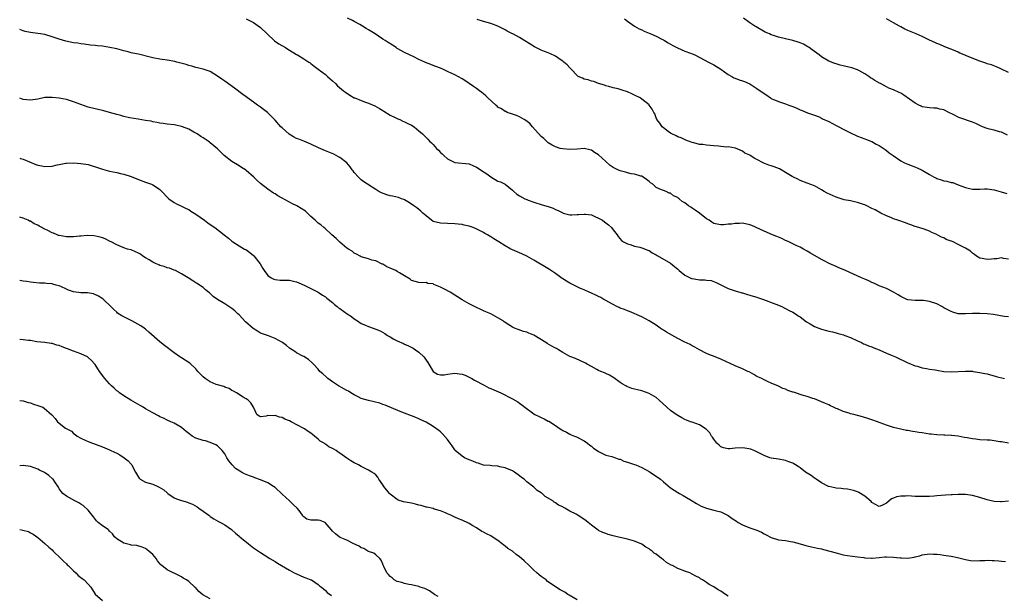
# Model space of a CAD drawing. Units: inches. Extents: x 2619000 to 2621830, y 1530000 to 1533000.
# Drawn here: x 2619000 to 2619274, y 1532521 to 1532681 of the extents above; entities that cross this region are included whole.
import ezdxf

# ---------------------------------------------------------------- set-up
doc = ezdxf.new("R2010")
doc.units = ezdxf.units.IN
doc.header["$MEASUREMENT"] = 0
doc.layers.add('LD26191530_10ft', color=254, linetype='Continuous')

msp = doc.modelspace()

# ---------------------------------------------------------------- linework, layer by layer
at = {"layer": 'LD26191530_10ft'}
for points, elevation in [([(2619063, 1532681), (2619065, 1532680.02), (2619067, 1532678.61), (2619068.86, 1532676.81), (2619070.86, 1532674.86), (2619072.04, 1532674.04), (2619073.91, 1532673), (2619074.56, 1532672.56), (2619075, 1532672.32), (2619077, 1532671.12), (2619077.23, 1532671), (2619079, 1532669.87), (2619080.45, 1532669), (2619080.75, 1532668.75), (2619081, 1532668.57), (2619081.86, 1532667.86), (2619083, 1532667.04), (2619085, 1532665.5), (2619085.58, 1532665), (2619086.31, 1532664.31), (2619087, 1532663.77), (2619087.81, 1532663), (2619088.39, 1532662.39), (2619090.09, 1532661), (2619090.58, 1532660.58), (2619091.8, 1532659.8), (2619093, 1532659.09), (2619093.19, 1532659), (2619095, 1532658.26), (2619096.18, 1532657.82), (2619097, 1532657.53), (2619098.78, 1532656.78), (2619100.07, 1532656.08), (2619101, 1532655.53), (2619101.3, 1532655.3), (2619103, 1532654.23), (2619104.44, 1532653.56), (2619105.17, 1532653.17), (2619105.67, 1532653), (2619106.57, 1532652.57), (2619107, 1532652.41), (2619107.93, 1532651.93), (2619109, 1532651.42), (2619109.69, 1532651), (2619111, 1532649.91), (2619112, 1532649), (2619113, 1532648.03), (2619113.54, 1532647.54), (2619114, 1532647), (2619114.53, 1532646.53), (2619115, 1532646.05), (2619115.9, 1532645), (2619116.46, 1532644.46), (2619117, 1532643.85), (2619117.47, 1532643.47), (2619117.91, 1532643), (2619119, 1532642.11), (2619121, 1532641.08), (2619125, 1532640.69), (2619126.16, 1532640.16), (2619127, 1532639.81), (2619127.49, 1532639.49), (2619128.15, 1532639), (2619129.87, 1532637.87), (2619131, 1532637.05), (2619133, 1532635.89), (2619133.67, 1532635.67), (2619135, 1532635), (2619137, 1532633.42), (2619137.39, 1532633), (2619138.29, 1532632.29), (2619139, 1532631.8), (2619140.49, 1532631), (2619141, 1532630.77), (2619141.37, 1532630.63), (2619143, 1532630.05), (2619145.32, 1532629.32), (2619147, 1532628.82), (2619148.33, 1532628.33), (2619149, 1532628.02), (2619149.74, 1532627.74), (2619151, 1532627.04), (2619151.13, 1532627), (2619153, 1532626.53), (2619153.5, 1532626.5), (2619155, 1532626.57), (2619155.43, 1532626.57), (2619157, 1532626.72), (2619157.34, 1532626.66), (2619159, 1532626.47), (2619159.95, 1532626.05), (2619161, 1532625.62), (2619162.06, 1532625), (2619162.61, 1532624.61), (2619163.71, 1532623.71), (2619164.54, 1532623), (2619165, 1532622.37), (2619166.14, 1532621), (2619166.45, 1532620.45), (2619167.37, 1532619.37), (2619167.94, 1532619), (2619169, 1532618.45), (2619169.73, 1532618.26), (2619171, 1532617.84), (2619172.45, 1532617.55), (2619173, 1532617.37), (2619174.66, 1532616.66), (2619175, 1532616.58), (2619175.92, 1532615.92), (2619177, 1532615.44), (2619177.25, 1532615.25), (2619181, 1532613.06), (2619182.11, 1532612.11), (2619183, 1532611.38), (2619183.42, 1532611), (2619185, 1532609.72), (2619186.85, 1532608.85), (2619187, 1532608.79), (2619188.58, 1532608.58), (2619189, 1532608.47), (2619190.48, 1532608.48), (2619191, 1532608.37), (2619192.24, 1532608.24), (2619193.7, 1532607.7), (2619195.01, 1532607.01), (2619197, 1532606.05), (2619198.41, 1532605.59), (2619199.25, 1532605.25), (2619200.25, 1532605), (2619200.83, 1532604.83), (2619201, 1532604.79), (2619202.37, 1532604.37), (2619203, 1532604.21), (2619203.94, 1532603.94), (2619205, 1532603.6), (2619205.48, 1532603.48), (2619206.88, 1532603), (2619210.3, 1532601.7), (2619211.9, 1532601), (2619212.63, 1532600.63), (2619213, 1532600.52), (2619213.95, 1532599.95), (2619215, 1532599.49), (2619215.73, 1532599), (2619216.45, 1532598.45), (2619217, 1532598.13), (2619218.75, 1532596.75), (2619219.81, 1532596.19), (2619221, 1532595.51), (2619222.27, 1532595), (2619223, 1532594.74), (2619224.38, 1532594.38), (2619225, 1532594.17), (2619225.99, 1532593.99), (2619227, 1532593.67), (2619227.57, 1532593.57), (2619229.12, 1532593.12), (2619229.48, 1532593), (2619231, 1532592.4), (2619233, 1532591.47), (2619234.1, 1532591), (2619234.69, 1532590.69), (2619235, 1532590.6), (2619236.06, 1532590.06), (2619237, 1532589.8), (2619237.54, 1532589.54), (2619239.03, 1532589), (2619241, 1532588.1), (2619242.59, 1532587.41), (2619243.59, 1532587), (2619247, 1532585.4), (2619247.26, 1532585.26), (2619249, 1532584.51), (2619249.58, 1532584.42), (2619251, 1532583.99), (2619252.17, 1532583.83), (2619253, 1532583.65), (2619254.62, 1532583.38), (2619255, 1532583.3), (2619257, 1532582.99), (2619259, 1532582.87), (2619263, 1532583.09), (2619265, 1532583.02), (2619265.18, 1532583), (2619267, 1532582.72), (2619268.39, 1532582.39), (2619269, 1532582.28), (2619269.99, 1532581.99), (2619271, 1532581.76), (2619271.57, 1532581.57), (2619273.87, 1532581)], 9220), ([(2619275, 1532598.15), (2619273.72, 1532598.28), (2619270.77, 1532598.77), (2619269, 1532598.97), (2619267, 1532599.07), (2619265, 1532599.07), (2619263, 1532598.95), (2619261, 1532598.97), (2619259.47, 1532599.47), (2619259, 1532599.6), (2619258.14, 1532600.14), (2619257, 1532600.69), (2619256.44, 1532601), (2619255, 1532601.74), (2619253, 1532602.44), (2619251.29, 1532602.71), (2619251, 1532602.73), (2619249.28, 1532602.72), (2619249, 1532602.71), (2619247, 1532602.9), (2619246.73, 1532603), (2619245.56, 1532603.56), (2619245, 1532603.82), (2619244.31, 1532604.31), (2619243, 1532605.04), (2619241, 1532605.99), (2619239, 1532606.81), (2619237.53, 1532607.53), (2619237, 1532607.74), (2619236.16, 1532608.16), (2619235, 1532608.61), (2619234.08, 1532609), (2619229.61, 1532611), (2619229, 1532611.29), (2619227.79, 1532611.79), (2619227, 1532612.16), (2619226.4, 1532612.4), (2619225.09, 1532613), (2619223.72, 1532613.72), (2619223, 1532614.12), (2619219.89, 1532615.89), (2619219, 1532616.42), (2619217.99, 1532617), (2619217, 1532617.5), (2619216.08, 1532617.92), (2619213.86, 1532619), (2619213.27, 1532619.27), (2619213, 1532619.37), (2619211.92, 1532619.92), (2619211, 1532620.28), (2619210.52, 1532620.52), (2619209.34, 1532621), (2619207, 1532622), (2619203.56, 1532623.56), (2619203, 1532623.77), (2619201, 1532624.19), (2619200.15, 1532624.15), (2619199, 1532624.13), (2619197.95, 1532623.95), (2619197, 1532623.88), (2619195.74, 1532623.74), (2619195, 1532623.76), (2619193.92, 1532623.92), (2619193, 1532624.15), (2619192.51, 1532624.51), (2619191.77, 1532625), (2619191, 1532625.44), (2619189.02, 1532627), (2619187.85, 1532627.85), (2619187, 1532628.41), (2619186.62, 1532628.62), (2619185.99, 1532629), (2619185, 1532629.84), (2619184.2, 1532630.2), (2619183.36, 1532631), (2619183.15, 1532631.15), (2619183, 1532631.31), (2619181.77, 1532631.77), (2619181, 1532632.5), (2619180.58, 1532632.58), (2619179.75, 1532633), (2619179, 1532633.25), (2619178.49, 1532633.51), (2619177, 1532634.09), (2619176.04, 1532635), (2619175.4, 1532635.4), (2619175, 1532635.76), (2619174.31, 1532636.31), (2619173.37, 1532637), (2619173, 1532637.23), (2619172.7, 1532637.3), (2619171, 1532637.85), (2619170.04, 1532637.96), (2619169, 1532638.21), (2619168.42, 1532638.42), (2619167, 1532638.71), (2619166.32, 1532639), (2619165, 1532639.66), (2619164.22, 1532640.22), (2619163, 1532641.3), (2619161, 1532643.17), (2619159.85, 1532643.85), (2619159, 1532644.53), (2619158.59, 1532644.59), (2619157, 1532644.98), (2619155, 1532644.77), (2619153, 1532644.68), (2619151, 1532644.83), (2619150.28, 1532645), (2619149, 1532645.4), (2619148.09, 1532645.91), (2619147, 1532646.57), (2619146.47, 1532647), (2619145.73, 1532647.73), (2619145, 1532648.28), (2619142.56, 1532651), (2619141.89, 1532651.89), (2619140.77, 1532652.77), (2619140.27, 1532653), (2619139, 1532653.74), (2619138.15, 1532654.15), (2619137, 1532654.47), (2619135.58, 1532655), (2619135.2, 1532655.2), (2619135, 1532655.26), (2619133.98, 1532655.98), (2619133, 1532656.49), (2619132.74, 1532656.74), (2619132.4, 1532657), (2619130.18, 1532659), (2619129.63, 1532659.63), (2619129, 1532660.13), (2619128.53, 1532660.53), (2619127.85, 1532661), (2619127, 1532661.67), (2619126.24, 1532662.24), (2619123.82, 1532663.82), (2619123, 1532664.31), (2619121, 1532665.41), (2619120.15, 1532665.85), (2619119, 1532666.39), (2619117.66, 1532667), (2619117.19, 1532667.19), (2619117, 1532667.29), (2619115.74, 1532667.74), (2619115, 1532668.05), (2619114.3, 1532668.3), (2619112.89, 1532668.89), (2619112.66, 1532669), (2619111, 1532669.73), (2619109.6, 1532670.4), (2619108.43, 1532671), (2619107, 1532671.64), (2619106.15, 1532672.15), (2619105, 1532672.77), (2619104.68, 1532673), (2619103.67, 1532673.67), (2619102.43, 1532674.43), (2619101.63, 1532675), (2619101, 1532675.4), (2619099.79, 1532676.21), (2619098.86, 1532676.81), (2619097, 1532677.99), (2619096.35, 1532678.35), (2619095.31, 1532679), (2619094.56, 1532679.44), (2619093, 1532680.3), (2619092.52, 1532680.52), (2619091.19, 1532681.19)], 9230), ([(2619275, 1532614.17), (2619273.61, 1532614.39), (2619273, 1532614.55), (2619271.69, 1532614.31), (2619271, 1532614.3), (2619270.23, 1532614.23), (2619269, 1532614.09), (2619267.65, 1532614.35), (2619267, 1532614.45), (2619266.05, 1532615), (2619265.52, 1532615.52), (2619265, 1532615.83), (2619264.41, 1532616.41), (2619263.52, 1532617), (2619263, 1532617.28), (2619261, 1532618.3), (2619259.54, 1532619), (2619259.15, 1532619.15), (2619259, 1532619.24), (2619257.68, 1532619.68), (2619257, 1532620.12), (2619256.34, 1532620.34), (2619255.17, 1532621), (2619255, 1532621.08), (2619253.62, 1532621.62), (2619253, 1532621.94), (2619251.51, 1532622.49), (2619250.01, 1532623), (2619249, 1532623.31), (2619247.77, 1532623.77), (2619247, 1532624.01), (2619246.29, 1532624.29), (2619244.17, 1532625), (2619243, 1532625.43), (2619242.23, 1532625.77), (2619241, 1532626.27), (2619239.51, 1532627), (2619237.87, 1532627.87), (2619237, 1532628.31), (2619235.6, 1532629), (2619235, 1532629.28), (2619234.6, 1532629.4), (2619233, 1532629.96), (2619232.17, 1532630.17), (2619231, 1532630.37), (2619229.31, 1532630.69), (2619229, 1532630.77), (2619227.3, 1532631.3), (2619227, 1532631.39), (2619224.51, 1532632.51), (2619223.69, 1532633), (2619223, 1532633.45), (2619221, 1532634.54), (2619219, 1532635.34), (2619217, 1532636.1), (2619216.4, 1532636.4), (2619215.16, 1532637), (2619214.81, 1532637.19), (2619213, 1532638.28), (2619211.78, 1532639), (2619211.28, 1532639.28), (2619209.83, 1532639.83), (2619209, 1532640.11), (2619208.32, 1532640.32), (2619206.92, 1532640.92), (2619206.79, 1532641), (2619205, 1532641.91), (2619204.26, 1532642.26), (2619203, 1532643.1), (2619201.69, 1532643.69), (2619201, 1532644.2), (2619199.04, 1532645.04), (2619197, 1532645.39), (2619196.63, 1532645.37), (2619195, 1532645.56), (2619194.42, 1532645.58), (2619193, 1532645.73), (2619191, 1532645.88), (2619189.95, 1532646.05), (2619189, 1532646.11), (2619187.45, 1532646.55), (2619187, 1532646.63), (2619185.96, 1532647), (2619185.27, 1532647.27), (2619183.9, 1532647.9), (2619183, 1532648.2), (2619182.52, 1532648.52), (2619181.38, 1532649), (2619181, 1532649.21), (2619180.3, 1532649.7), (2619179, 1532650.66), (2619178.62, 1532651), (2619178.02, 1532652.02), (2619177.22, 1532653), (2619177, 1532653.45), (2619176.58, 1532654.58), (2619176.33, 1532655), (2619175.88, 1532655.88), (2619175.09, 1532657), (2619175, 1532657.09), (2619173, 1532658.72), (2619172.54, 1532659), (2619171, 1532659.83), (2619170.18, 1532660.18), (2619169, 1532660.72), (2619168.78, 1532660.78), (2619168.09, 1532661), (2619167.25, 1532661.25), (2619167, 1532661.36), (2619166.47, 1532661.53), (2619165, 1532661.82), (2619163.81, 1532662.19), (2619163, 1532662.38), (2619162.58, 1532662.58), (2619161, 1532663.07), (2619159.62, 1532663.62), (2619159, 1532663.67), (2619158.05, 1532664.05), (2619157, 1532664.22), (2619156.48, 1532664.48), (2619155.33, 1532665), (2619155, 1532665.24), (2619153.32, 1532667), (2619153.19, 1532667.19), (2619153, 1532667.36), (2619152.26, 1532668.26), (2619151.28, 1532669), (2619151, 1532669.23), (2619150.32, 1532669.68), (2619149, 1532670.6), (2619147.39, 1532671.39), (2619147, 1532671.52), (2619145.95, 1532671.95), (2619145, 1532672.32), (2619143.2, 1532673.2), (2619139, 1532675.78), (2619137.1, 1532676.81), (2619137, 1532676.86), (2619135.56, 1532677.56), (2619135, 1532677.93), (2619134.28, 1532678.28), (2619132.97, 1532678.97), (2619131, 1532679.69), (2619130.01, 1532680.01), (2619129, 1532680.26), (2619127.19, 1532680.81)], 9240), ([(2619168.18, 1532681), (2619169, 1532680.4), (2619171, 1532679), (2619172.25, 1532678.25), (2619173, 1532677.94), (2619173.62, 1532677.62), (2619175.53, 1532676.81), (2619177, 1532676.17), (2619178.6, 1532675.4), (2619179, 1532675.2), (2619179.33, 1532675), (2619180.33, 1532674.33), (2619181, 1532674.01), (2619181.61, 1532673.61), (2619182.76, 1532673), (2619182.91, 1532672.91), (2619185, 1532672.03), (2619186.54, 1532671.46), (2619187, 1532671.31), (2619187.72, 1532671), (2619190.38, 1532669.62), (2619191.54, 1532669), (2619192.47, 1532668.47), (2619193, 1532668.18), (2619195.01, 1532667.01), (2619197, 1532665.57), (2619198.04, 1532665), (2619198.63, 1532664.63), (2619199, 1532664.5), (2619200.06, 1532664.06), (2619201, 1532663.75), (2619201.54, 1532663.54), (2619203, 1532662.91), (2619204.18, 1532662.18), (2619205, 1532661.65), (2619205.9, 1532661), (2619207.75, 1532659.75), (2619208.76, 1532659), (2619209, 1532658.87), (2619211, 1532658.05), (2619213, 1532657.38), (2619213.9, 1532657), (2619214.72, 1532656.72), (2619215, 1532656.6), (2619216.15, 1532656.15), (2619217, 1532655.73), (2619217.55, 1532655.55), (2619219.08, 1532654.92), (2619221, 1532654.27), (2619222.28, 1532653.72), (2619223, 1532653.4), (2619223.25, 1532653.25), (2619225, 1532652.42), (2619227, 1532651.38), (2619227.78, 1532651), (2619229, 1532650.33), (2619231, 1532649.34), (2619233, 1532648.42), (2619234.01, 1532648.01), (2619235, 1532647.64), (2619235.45, 1532647.45), (2619236.68, 1532647), (2619237, 1532646.87), (2619238.19, 1532646.19), (2619239, 1532645.79), (2619240.64, 1532644.64), (2619241, 1532644.43), (2619241.8, 1532643.8), (2619242.86, 1532643), (2619245, 1532641.56), (2619246.07, 1532641), (2619247, 1532640.56), (2619248.15, 1532640.15), (2619249.59, 1532639.59), (2619251, 1532638.94), (2619253, 1532637.73), (2619254.31, 1532637), (2619254.77, 1532636.77), (2619255, 1532636.66), (2619256.26, 1532636.26), (2619257, 1532636.01), (2619257.86, 1532635.86), (2619259, 1532635.55), (2619259.46, 1532635.46), (2619261, 1532634.9), (2619263, 1532634.11), (2619264.13, 1532633.87), (2619265, 1532633.66), (2619266.31, 1532633.69), (2619267, 1532633.66), (2619268.27, 1532633.73), (2619269, 1532633.74), (2619271, 1532633.51), (2619272.94, 1532632.94), (2619274.47, 1532632.47)], 9250), ([(2619274.68, 1532648.68), (2619273, 1532649.46), (2619272.43, 1532649.57), (2619271, 1532650.04), (2619269.66, 1532650.34), (2619269, 1532650.53), (2619267.77, 1532651), (2619267, 1532651.33), (2619265.89, 1532651.89), (2619265, 1532652.28), (2619261.48, 1532653.48), (2619261, 1532653.69), (2619259.56, 1532654.44), (2619258.37, 1532655), (2619257, 1532655.67), (2619255.91, 1532655.91), (2619255, 1532656.14), (2619254.18, 1532656.18), (2619253, 1532656.26), (2619252.37, 1532656.37), (2619251, 1532656.55), (2619250.71, 1532656.71), (2619250.06, 1532657), (2619249, 1532657.56), (2619245.83, 1532659.83), (2619245, 1532660.33), (2619244.52, 1532660.52), (2619243, 1532661.28), (2619241.69, 1532661.69), (2619241, 1532662.1), (2619239.38, 1532663), (2619239.12, 1532663.12), (2619237.82, 1532663.82), (2619237, 1532664.39), (2619236.63, 1532664.63), (2619236.14, 1532665), (2619235, 1532665.71), (2619233.36, 1532666.64), (2619233, 1532666.83), (2619231.37, 1532667.37), (2619231, 1532667.51), (2619229.74, 1532667.74), (2619229, 1532667.94), (2619228.13, 1532668.13), (2619227, 1532668.46), (2619226.63, 1532668.63), (2619225, 1532669.25), (2619223, 1532670.46), (2619222.34, 1532671), (2619221, 1532671.93), (2619220.41, 1532672.41), (2619219.56, 1532673), (2619219.21, 1532673.21), (2619217.92, 1532673.92), (2619217, 1532674.32), (2619216.51, 1532674.51), (2619215, 1532674.97), (2619213, 1532675.43), (2619211, 1532675.93), (2619209.59, 1532676.41), (2619209, 1532676.59), (2619208.47, 1532676.81), (2619208, 1532677), (2619207.32, 1532677.32), (2619204.77, 1532678.77), (2619204.39, 1532679), (2619203, 1532679.94), (2619201.24, 1532681.24)], 9260), ([(2619275, 1532666.06), (2619273, 1532667.05), (2619271.65, 1532667.65), (2619270.21, 1532668.21), (2619269, 1532668.52), (2619268.67, 1532668.67), (2619267, 1532669.2), (2619266.69, 1532669.31), (2619263.26, 1532670.74), (2619263, 1532670.85), (2619262.88, 1532670.88), (2619262.63, 1532671), (2619261.47, 1532671.47), (2619261, 1532671.72), (2619259.69, 1532672.31), (2619257.24, 1532673.24), (2619255.84, 1532673.84), (2619255, 1532674.15), (2619254.45, 1532674.45), (2619253, 1532675.11), (2619251, 1532676.09), (2619249.28, 1532676.81), (2619247, 1532677.75), (2619246.17, 1532678.17), (2619245, 1532678.8), (2619244.67, 1532679), (2619243, 1532679.93), (2619241, 1532681.04)], 9270), ([(2619274.96, 1532563.04), (2619273, 1532563.43), (2619272.56, 1532563.44), (2619271, 1532563.72), (2619269.87, 1532563.87), (2619269, 1532563.86), (2619267, 1532563.98), (2619265.85, 1532564.15), (2619265, 1532564.22), (2619263.47, 1532564.53), (2619262.63, 1532564.63), (2619261, 1532564.96), (2619259.14, 1532565.14), (2619259, 1532565.17), (2619257.23, 1532565.23), (2619257, 1532565.25), (2619255, 1532565.32), (2619253.5, 1532565.5), (2619253, 1532565.54), (2619251, 1532565.87), (2619250, 1532566), (2619249, 1532566.21), (2619248.27, 1532566.27), (2619247, 1532566.56), (2619246.6, 1532566.6), (2619243, 1532567.41), (2619242.39, 1532567.61), (2619241, 1532568.03), (2619238.51, 1532569), (2619237, 1532569.5), (2619235.88, 1532569.88), (2619234.36, 1532570.36), (2619231.97, 1532571), (2619231, 1532571.23), (2619230.65, 1532571.35), (2619229, 1532571.85), (2619227.46, 1532572.54), (2619227, 1532572.71), (2619226.34, 1532573), (2619225.43, 1532573.43), (2619225, 1532573.68), (2619224.05, 1532574.05), (2619223, 1532574.53), (2619221, 1532575.32), (2619220.54, 1532575.46), (2619219, 1532576.01), (2619217.58, 1532576.42), (2619215.74, 1532577), (2619215.17, 1532577.17), (2619215, 1532577.24), (2619213.64, 1532577.64), (2619213, 1532578.03), (2619212.24, 1532578.24), (2619211, 1532578.86), (2619209, 1532579.67), (2619208.12, 1532580.12), (2619207, 1532580.61), (2619206.36, 1532581), (2619205, 1532581.59), (2619204.11, 1532582.11), (2619202.83, 1532582.83), (2619202.48, 1532583), (2619201, 1532583.67), (2619199, 1532584.52), (2619195, 1532586.36), (2619193.4, 1532587), (2619191.65, 1532587.65), (2619191, 1532587.95), (2619189, 1532588.95), (2619187.73, 1532589.73), (2619187, 1532590.1), (2619186.44, 1532590.44), (2619184.75, 1532591.25), (2619183, 1532592.18), (2619179.88, 1532593.88), (2619179, 1532594.44), (2619178.64, 1532594.64), (2619178.1, 1532595), (2619177, 1532595.81), (2619175.07, 1532597.07), (2619173, 1532598.15), (2619169.6, 1532599.6), (2619169, 1532599.83), (2619168.19, 1532600.19), (2619167, 1532600.58), (2619166.72, 1532600.72), (2619166.07, 1532601), (2619165, 1532601.55), (2619163.79, 1532602.21), (2619163, 1532602.68), (2619162.4, 1532603), (2619161.56, 1532603.56), (2619161, 1532603.79), (2619160.22, 1532604.22), (2619159, 1532604.71), (2619158.33, 1532605), (2619157, 1532605.63), (2619155.92, 1532606.08), (2619154.67, 1532606.67), (2619153.35, 1532607.35), (2619153, 1532607.5), (2619152.04, 1532608.04), (2619151, 1532608.74), (2619150.84, 1532608.84), (2619149, 1532610.22), (2619147.32, 1532611.32), (2619145, 1532612.68), (2619144.79, 1532612.79), (2619143, 1532613.88), (2619141, 1532615.04), (2619139.67, 1532615.67), (2619137, 1532616.81), (2619136.62, 1532617), (2619135, 1532617.92), (2619133.2, 1532619), (2619131.85, 1532619.85), (2619131, 1532620.43), (2619130.06, 1532621), (2619129.37, 1532621.37), (2619129, 1532621.6), (2619126.76, 1532622.76), (2619126.06, 1532623), (2619125.25, 1532623.25), (2619125, 1532623.35), (2619123.64, 1532623.64), (2619123, 1532623.81), (2619121.92, 1532623.92), (2619121, 1532624.03), (2619119, 1532624.1), (2619117, 1532624.19), (2619115, 1532624.7), (2619114.51, 1532625), (2619113, 1532626.21), (2619112.13, 1532627), (2619111.58, 1532627.58), (2619111, 1532627.96), (2619110.45, 1532628.45), (2619109.6, 1532629), (2619109, 1532629.44), (2619107.9, 1532630.1), (2619107, 1532630.69), (2619106.79, 1532630.79), (2619106.15, 1532631), (2619105.32, 1532631.32), (2619103.69, 1532631.69), (2619103, 1532631.8), (2619102.07, 1532632.07), (2619100.6, 1532632.6), (2619099.9, 1532633), (2619099, 1532633.56), (2619095.71, 1532635.71), (2619095, 1532636.21), (2619094.61, 1532636.61), (2619094.2, 1532637), (2619093, 1532638.31), (2619092.72, 1532638.72), (2619092.49, 1532639), (2619091.87, 1532639.87), (2619090.93, 1532640.93), (2619089, 1532642.45), (2619088.66, 1532642.66), (2619088.04, 1532643), (2619087.34, 1532643.34), (2619085.93, 1532643.93), (2619085, 1532644.29), (2619083.13, 1532645.13), (2619081, 1532646.2), (2619079.03, 1532647.03), (2619077.58, 1532647.58), (2619077, 1532647.75), (2619076.16, 1532648.16), (2619074.91, 1532648.91), (2619073, 1532650.67), (2619072.66, 1532651), (2619071, 1532652.85), (2619070.84, 1532653), (2619069, 1532654.92), (2619068.9, 1532655), (2619067.8, 1532655.8), (2619067, 1532656.43), (2619066.64, 1532656.64), (2619066.17, 1532657), (2619065, 1532657.8), (2619063.36, 1532659), (2619063, 1532659.29), (2619062.01, 1532660.01), (2619059.74, 1532661.74), (2619057, 1532663.65), (2619056.23, 1532664.23), (2619055, 1532665.11), (2619053, 1532666.33), (2619051, 1532667.03), (2619049.42, 1532667.42), (2619049, 1532667.48), (2619047.85, 1532667.85), (2619047, 1532668.01), (2619046.28, 1532668.28), (2619043.66, 1532669), (2619043.16, 1532669.16), (2619041, 1532669.54), (2619039, 1532669.8), (2619037, 1532670.17), (2619036.31, 1532670.31), (2619033, 1532671.15), (2619031.45, 1532671.45), (2619031, 1532671.6), (2619030.15, 1532671.85), (2619029, 1532672.1), (2619027, 1532672.65), (2619025.08, 1532673.08), (2619023, 1532673.37), (2619021.5, 1532673.5), (2619021, 1532673.58), (2619019.7, 1532673.7), (2619017.94, 1532673.94), (2619017, 1532674.05), (2619016.2, 1532674.2), (2619015, 1532674.36), (2619012.81, 1532674.81), (2619011, 1532675.36), (2619009, 1532676.03), (2619007, 1532676.61), (2619005.83, 1532676.81), (2619005, 1532676.94), (2619003, 1532677.17), (2619001.53, 1532677.53), (2619001, 1532677.67), (2619000.05, 1532678.05), (2619000, 1532678.08)], 9210), ([(2619275, 1532546.95), (2619273, 1532546.73), (2619272.76, 1532546.76), (2619271, 1532546.84), (2619269, 1532547.29), (2619267, 1532547.91), (2619265, 1532548.45), (2619263, 1532548.77), (2619262.78, 1532548.78), (2619261, 1532548.79), (2619259.32, 1532548.68), (2619259, 1532548.68), (2619257.44, 1532548.56), (2619255, 1532548.35), (2619254.32, 1532548.32), (2619253, 1532548.21), (2619251.84, 1532548.16), (2619251, 1532548.16), (2619249.81, 1532548.19), (2619249, 1532548.23), (2619247, 1532548.38), (2619246.32, 1532548.32), (2619245, 1532548.34), (2619243.86, 1532548.14), (2619243, 1532547.74), (2619242.46, 1532547.54), (2619241, 1532546.34), (2619239.7, 1532545.7), (2619239, 1532545.41), (2619238.02, 1532546.02), (2619237, 1532546.55), (2619236.8, 1532546.8), (2619235, 1532548.29), (2619233.31, 1532549.31), (2619233, 1532549.46), (2619231.84, 1532549.84), (2619231, 1532550.09), (2619230.23, 1532550.23), (2619229, 1532550.34), (2619228.46, 1532550.46), (2619227, 1532550.54), (2619226.66, 1532550.66), (2619225, 1532550.98), (2619224.95, 1532551), (2619223, 1532552.04), (2619221.47, 1532553), (2619221.22, 1532553.22), (2619221, 1532553.32), (2619220.07, 1532554.07), (2619219, 1532554.69), (2619218.54, 1532555), (2619217, 1532556.22), (2619216.52, 1532556.52), (2619215.72, 1532557), (2619215.3, 1532557.3), (2619215, 1532557.45), (2619213.89, 1532557.89), (2619213, 1532558.21), (2619211, 1532558.58), (2619209, 1532558.88), (2619208.59, 1532559), (2619207, 1532559.57), (2619204.76, 1532560.76), (2619204.12, 1532561), (2619203.35, 1532561.35), (2619201.69, 1532561.69), (2619201, 1532561.7), (2619199, 1532561.63), (2619197.45, 1532561.45), (2619197, 1532561.48), (2619195.7, 1532561.7), (2619195, 1532561.98), (2619194.49, 1532562.49), (2619193.87, 1532563), (2619193, 1532564.1), (2619192.68, 1532564.68), (2619192.41, 1532565), (2619191.88, 1532565.88), (2619190.93, 1532566.93), (2619189, 1532568.15), (2619187, 1532568.83), (2619186.56, 1532569), (2619185.4, 1532569.4), (2619185, 1532569.58), (2619184.11, 1532570.11), (2619183, 1532570.73), (2619182.85, 1532570.85), (2619181, 1532572.12), (2619179.98, 1532573), (2619177.84, 1532575), (2619177, 1532575.69), (2619175, 1532576.88), (2619173, 1532577.58), (2619171.84, 1532577.84), (2619171, 1532578.09), (2619170.25, 1532578.25), (2619168.82, 1532578.82), (2619168.53, 1532579), (2619167.55, 1532579.55), (2619167, 1532579.93), (2619165.22, 1532581.22), (2619163.98, 1532581.98), (2619163, 1532582.41), (2619162.61, 1532582.61), (2619161.6, 1532583), (2619161, 1532583.27), (2619160.45, 1532583.55), (2619159, 1532584.32), (2619157.81, 1532585), (2619157.31, 1532585.31), (2619157, 1532585.44), (2619155.96, 1532585.96), (2619154.53, 1532586.53), (2619153.3, 1532587), (2619153, 1532587.13), (2619151, 1532588.25), (2619149.85, 1532589), (2619149.31, 1532589.31), (2619149, 1532589.45), (2619148.01, 1532590.01), (2619146.7, 1532590.7), (2619146.27, 1532591), (2619143, 1532593.08), (2619141.62, 1532593.62), (2619141, 1532593.91), (2619140.11, 1532594.12), (2619138.6, 1532594.6), (2619137.57, 1532595), (2619137, 1532595.27), (2619135, 1532596.57), (2619134.76, 1532596.76), (2619134.41, 1532597), (2619133, 1532597.91), (2619131, 1532599), (2619129.58, 1532599.58), (2619129, 1532599.85), (2619128.19, 1532600.19), (2619127, 1532600.73), (2619125, 1532601.75), (2619123, 1532602.89), (2619121.74, 1532603.74), (2619121, 1532604.14), (2619119.67, 1532605), (2619118.15, 1532605.85), (2619117, 1532606.44), (2619115.17, 1532607.17), (2619115, 1532607.29), (2619113.45, 1532607.45), (2619113, 1532607.66), (2619111.61, 1532607.61), (2619111, 1532607.71), (2619109, 1532608.28), (2619108.6, 1532608.6), (2619107, 1532609.52), (2619105.65, 1532610.35), (2619105, 1532610.79), (2619104.64, 1532611), (2619103, 1532611.73), (2619102.1, 1532612.1), (2619101, 1532612.78), (2619100.83, 1532612.83), (2619099, 1532613.73), (2619097.94, 1532613.94), (2619097, 1532614.32), (2619095, 1532614.82), (2619094.64, 1532615), (2619093.62, 1532615.62), (2619093, 1532615.86), (2619092.41, 1532616.41), (2619091.43, 1532617), (2619091, 1532617.28), (2619089, 1532618.92), (2619087.96, 1532619.96), (2619086.81, 1532621), (2619084.84, 1532622.84), (2619084.62, 1532623), (2619083.74, 1532623.74), (2619083, 1532624.24), (2619082.15, 1532625), (2619081, 1532626.08), (2619080.07, 1532627), (2619079.49, 1532627.49), (2619077.08, 1532629), (2619075.66, 1532629.66), (2619075, 1532630.03), (2619073, 1532631.12), (2619071.76, 1532631.76), (2619071, 1532632.31), (2619070.56, 1532632.56), (2619069, 1532633.65), (2619067, 1532635.21), (2619066.05, 1532636.05), (2619065.09, 1532637), (2619063, 1532638.86), (2619062.82, 1532639), (2619061.7, 1532639.7), (2619061, 1532640.17), (2619059, 1532641.37), (2619056.86, 1532643), (2619055.9, 1532643.9), (2619055, 1532644.86), (2619053, 1532646.56), (2619052.74, 1532646.74), (2619052.43, 1532647), (2619051.55, 1532647.55), (2619051, 1532647.95), (2619050.33, 1532648.33), (2619049.38, 1532649), (2619048.47, 1532649.53), (2619047, 1532650.29), (2619045.25, 1532651), (2619045, 1532651.09), (2619043.4, 1532651.4), (2619043, 1532651.5), (2619041, 1532651.77), (2619039.94, 1532651.94), (2619039, 1532652.03), (2619038.21, 1532652.21), (2619037, 1532652.41), (2619036.52, 1532652.52), (2619035, 1532652.78), (2619032.91, 1532653.09), (2619030.5, 1532653.5), (2619029, 1532653.85), (2619028.14, 1532654.14), (2619027, 1532654.4), (2619025, 1532655), (2619023.43, 1532655.43), (2619023, 1532655.54), (2619021, 1532655.96), (2619019, 1532656.46), (2619017, 1532657.17), (2619015, 1532657.95), (2619013, 1532658.55), (2619011, 1532658.92), (2619009, 1532659.16), (2619007, 1532659.11), (2619005, 1532658.71), (2619003, 1532658.41), (2619001, 1532658.62), (2619000, 1532658.94)], 9200), ([(2619000, 1532642.3), (2619000.22, 1532642.22), (2619001, 1532642.02), (2619004.52, 1532640.52), (2619005, 1532640.37), (2619006.12, 1532640.12), (2619007, 1532639.99), (2619009, 1532640.07), (2619010.42, 1532640.42), (2619011, 1532640.51), (2619012.87, 1532640.87), (2619013, 1532640.88), (2619015, 1532640.93), (2619017, 1532640.8), (2619019, 1532640.47), (2619020.14, 1532640.14), (2619021.67, 1532639.67), (2619023, 1532639.17), (2619025, 1532638.63), (2619027, 1532638.28), (2619028.04, 1532638.04), (2619029, 1532637.86), (2619031, 1532637.19), (2619033, 1532636.37), (2619035, 1532635.6), (2619036.66, 1532635), (2619037, 1532634.86), (2619037.45, 1532634.55), (2619039, 1532633.55), (2619039.57, 1532633), (2619041.21, 1532631.21), (2619041.5, 1532631), (2619043, 1532629.95), (2619043.59, 1532629.59), (2619045, 1532628.97), (2619046.25, 1532628.25), (2619047, 1532627.96), (2619047.56, 1532627.56), (2619049, 1532626.71), (2619051.36, 1532625), (2619052.29, 1532624.29), (2619053, 1532623.8), (2619054.23, 1532623), (2619056.87, 1532621), (2619058.06, 1532620.06), (2619059, 1532619.2), (2619059.29, 1532619), (2619061, 1532617.92), (2619062.52, 1532617), (2619062.84, 1532616.84), (2619064.04, 1532616.04), (2619065, 1532615.2), (2619065.1, 1532615.1), (2619066.89, 1532612.89), (2619067.61, 1532611.61), (2619068.02, 1532611), (2619069, 1532609.67), (2619069.95, 1532609), (2619070.64, 1532608.64), (2619071, 1532608.5), (2619072.39, 1532608.39), (2619075, 1532608.34), (2619076.11, 1532608.11), (2619077, 1532607.85), (2619077.65, 1532607.65), (2619079.1, 1532607), (2619081, 1532605.99), (2619083, 1532605.02), (2619084.2, 1532604.2), (2619085, 1532603.75), (2619085.39, 1532603.39), (2619087, 1532602.14), (2619087.58, 1532601.58), (2619088.28, 1532601), (2619088.7, 1532600.7), (2619089, 1532600.51), (2619091.05, 1532599), (2619092.23, 1532598.23), (2619093, 1532597.61), (2619093.97, 1532597), (2619095, 1532596.32), (2619096.15, 1532595.85), (2619097, 1532595.48), (2619098.32, 1532595), (2619099, 1532594.77), (2619100.23, 1532594.23), (2619101.55, 1532593.55), (2619102.32, 1532593), (2619103, 1532592.57), (2619104.01, 1532591.99), (2619105, 1532591.45), (2619106.7, 1532590.7), (2619107, 1532590.55), (2619108.12, 1532590.12), (2619109.44, 1532589.44), (2619110.07, 1532589), (2619111, 1532588.33), (2619112.37, 1532587), (2619112.67, 1532586.67), (2619113, 1532586.15), (2619113.5, 1532585.5), (2619114.99, 1532582.99), (2619116.2, 1532582.2), (2619117, 1532582.01), (2619118.01, 1532582.01), (2619119, 1532582.22), (2619120.36, 1532582.36), (2619121, 1532582.45), (2619122.34, 1532582.34), (2619123, 1532582.23), (2619123.9, 1532581.9), (2619125, 1532581.4), (2619125.71, 1532581), (2619126.51, 1532580.51), (2619129.12, 1532579.12), (2619130.46, 1532578.45), (2619131, 1532578.23), (2619131.85, 1532577.85), (2619133.8, 1532577), (2619137, 1532575.4), (2619138.5, 1532574.5), (2619139, 1532574.16), (2619139.68, 1532573.68), (2619140.47, 1532573), (2619143, 1532571.17), (2619143.28, 1532571), (2619144.44, 1532570.44), (2619145, 1532570.13), (2619145.84, 1532569.84), (2619147, 1532569.17), (2619147.12, 1532569.12), (2619149, 1532567.92), (2619150.33, 1532567), (2619150.75, 1532566.75), (2619151, 1532566.56), (2619152.09, 1532566.09), (2619153, 1532565.58), (2619153.39, 1532565.39), (2619154.31, 1532565), (2619154.81, 1532564.81), (2619157, 1532563.67), (2619157.93, 1532563), (2619158.51, 1532562.51), (2619159, 1532562.2), (2619159.61, 1532561.61), (2619160.6, 1532561), (2619161, 1532560.69), (2619161.52, 1532560.48), (2619163, 1532559.72), (2619164.68, 1532559.32), (2619165.72, 1532559), (2619166.61, 1532558.61), (2619167, 1532558.54), (2619168, 1532558), (2619169, 1532557.76), (2619169.53, 1532557.53), (2619171, 1532557.12), (2619171.32, 1532557), (2619173, 1532556.25), (2619175, 1532555.19), (2619175.31, 1532555), (2619176.29, 1532554.29), (2619177.52, 1532553.52), (2619178.17, 1532553), (2619179, 1532552.3), (2619181, 1532550.65), (2619183, 1532549.3), (2619183.51, 1532549), (2619184.5, 1532548.5), (2619185, 1532548.23), (2619187, 1532547.02), (2619188.22, 1532546.22), (2619189.5, 1532545.5), (2619191, 1532544.96), (2619193, 1532544.45), (2619193.79, 1532544.21), (2619195, 1532543.92), (2619197, 1532542.96), (2619198.13, 1532542.13), (2619199.31, 1532541.31), (2619199.79, 1532541), (2619201, 1532540.3), (2619203, 1532539.53), (2619205, 1532538.87), (2619206.26, 1532538.26), (2619207, 1532537.87), (2619207.54, 1532537.54), (2619209, 1532536.8), (2619211, 1532536.18), (2619211.97, 1532536.03), (2619213, 1532535.93), (2619214.33, 1532535.67), (2619215, 1532535.63), (2619217, 1532535.09), (2619218.6, 1532534.6), (2619219, 1532534.52), (2619220.18, 1532534.18), (2619221, 1532534.06), (2619221.84, 1532533.84), (2619223, 1532533.61), (2619223.49, 1532533.49), (2619227, 1532532.5), (2619229, 1532532.02), (2619230.16, 1532531.84), (2619231.59, 1532531.59), (2619233, 1532531.45), (2619234.76, 1532531.24), (2619235, 1532531.18), (2619236.91, 1532531.09), (2619237.07, 1532531.07), (2619239, 1532531.25), (2619240.57, 1532531.43), (2619241, 1532531.44), (2619243, 1532531.37), (2619244.85, 1532531.15), (2619245, 1532531.15), (2619245.17, 1532531.17), (2619247, 1532531.09), (2619248.69, 1532531.31), (2619249, 1532531.43), (2619250.3, 1532531.7), (2619251, 1532531.97), (2619253, 1532532.24), (2619254.15, 1532532.15), (2619255, 1532532.15), (2619255.94, 1532532.06), (2619257, 1532531.91), (2619258.3, 1532531.7), (2619259, 1532531.61), (2619260.76, 1532531.24), (2619261.17, 1532531.17), (2619261.92, 1532531), (2619263, 1532530.7), (2619264.42, 1532530.42), (2619266.32, 1532530.32), (2619267, 1532530.38), (2619268.42, 1532530.42), (2619269, 1532530.49), (2619270.44, 1532530.44), (2619271, 1532530.45), (2619272.32, 1532530.32), (2619273, 1532530.23), (2619274.17, 1532530.17)], 9190), ([(2619197, 1532520.45), (2619196.28, 1532521), (2619195, 1532521.87), (2619194.25, 1532522.25), (2619193, 1532523.08), (2619191.75, 1532523.75), (2619191, 1532524.32), (2619189.92, 1532525), (2619189.33, 1532525.33), (2619189, 1532525.57), (2619188.02, 1532526.02), (2619187, 1532526.65), (2619186.31, 1532527), (2619185, 1532527.45), (2619183, 1532528.22), (2619181.53, 1532529), (2619181.16, 1532529.16), (2619179.9, 1532529.9), (2619179, 1532530.62), (2619178.76, 1532530.76), (2619178.48, 1532531), (2619177, 1532532.14), (2619176.47, 1532532.47), (2619175.85, 1532533), (2619175.35, 1532533.35), (2619175, 1532533.61), (2619174.12, 1532534.12), (2619173, 1532534.92), (2619171, 1532535.78), (2619169, 1532536.35), (2619166.12, 1532537), (2619165, 1532537.29), (2619163.67, 1532537.67), (2619163, 1532537.9), (2619162.17, 1532538.17), (2619161, 1532538.74), (2619160.82, 1532538.82), (2619159, 1532540.19), (2619158.1, 1532541), (2619157.48, 1532541.48), (2619155.24, 1532543), (2619155, 1532543.11), (2619154.72, 1532543.28), (2619153, 1532544.16), (2619151.59, 1532545), (2619151.18, 1532545.18), (2619151, 1532545.34), (2619149.81, 1532545.81), (2619149, 1532546.49), (2619148.67, 1532546.67), (2619148.21, 1532547), (2619146.17, 1532548.17), (2619145.31, 1532549), (2619145.11, 1532549.11), (2619145, 1532549.24), (2619143.9, 1532549.9), (2619143, 1532550.76), (2619141, 1532552.32), (2619140.24, 1532553), (2619139.52, 1532553.52), (2619139, 1532553.96), (2619137.62, 1532555), (2619137, 1532555.36), (2619135, 1532556.21), (2619133.5, 1532556.5), (2619133, 1532556.64), (2619131.31, 1532556.69), (2619130.8, 1532556.8), (2619129, 1532556.94), (2619127.48, 1532557.48), (2619127, 1532557.57), (2619126.04, 1532558.04), (2619125, 1532558.41), (2619123.68, 1532559), (2619123, 1532559.4), (2619121.14, 1532561), (2619121, 1532561.18), (2619120.27, 1532562.27), (2619119.75, 1532563), (2619119, 1532564.09), (2619117.6, 1532565.6), (2619117, 1532566.19), (2619116.52, 1532566.52), (2619115, 1532567.68), (2619113, 1532568.87), (2619111.55, 1532569.55), (2619111, 1532569.82), (2619110.15, 1532570.15), (2619109, 1532570.63), (2619107, 1532571.36), (2619105.83, 1532571.83), (2619101.6, 1532573.6), (2619101, 1532573.77), (2619100.11, 1532574.11), (2619098.55, 1532574.55), (2619097, 1532574.91), (2619095, 1532575.47), (2619094.12, 1532575.88), (2619093, 1532576.44), (2619092.11, 1532577), (2619091.45, 1532577.45), (2619091, 1532577.68), (2619090.16, 1532578.16), (2619088.86, 1532578.86), (2619088.63, 1532579), (2619087, 1532580.09), (2619085.69, 1532581), (2619085.35, 1532581.35), (2619084.28, 1532582.28), (2619083.5, 1532583), (2619083, 1532583.58), (2619081.66, 1532585), (2619081.36, 1532585.36), (2619080.31, 1532586.31), (2619079, 1532587.13), (2619078.77, 1532587.23), (2619077, 1532588.14), (2619076.49, 1532588.49), (2619075, 1532589.41), (2619074.15, 1532590.15), (2619073.05, 1532591), (2619071, 1532592.15), (2619069.17, 1532592.83), (2619067, 1532593.66), (2619066.13, 1532594.13), (2619064.9, 1532594.9), (2619062.81, 1532596.81), (2619061, 1532598.7), (2619060.68, 1532599), (2619059.79, 1532599.79), (2619059, 1532600.45), (2619057, 1532601.76), (2619055.01, 1532603), (2619053.83, 1532603.83), (2619053, 1532604.62), (2619052.79, 1532604.79), (2619052.55, 1532605), (2619051.67, 1532605.67), (2619051, 1532606.27), (2619050.03, 1532607), (2619049.38, 1532607.38), (2619049, 1532607.65), (2619048.14, 1532608.14), (2619046.84, 1532609), (2619045, 1532610.11), (2619043.31, 1532611), (2619043, 1532611.15), (2619041.66, 1532611.66), (2619041, 1532611.81), (2619040.18, 1532612.18), (2619039, 1532612.47), (2619038.66, 1532612.66), (2619037.81, 1532613), (2619037, 1532613.36), (2619036, 1532614), (2619035, 1532614.56), (2619034.28, 1532615), (2619033.55, 1532615.55), (2619033, 1532615.88), (2619032.21, 1532616.21), (2619031, 1532616.74), (2619030.01, 1532617), (2619029, 1532617.36), (2619027, 1532618.21), (2619025.4, 1532619), (2619025.14, 1532619.14), (2619023.81, 1532619.81), (2619023, 1532620.12), (2619022.35, 1532620.35), (2619020.69, 1532620.69), (2619018.78, 1532620.78), (2619017, 1532620.62), (2619016.62, 1532620.62), (2619015, 1532620.39), (2619014.43, 1532620.43), (2619013, 1532620.37), (2619011, 1532620.76), (2619010.81, 1532620.81), (2619010.39, 1532621), (2619009.38, 1532621.38), (2619009, 1532621.53), (2619007.86, 1532622.14), (2619007, 1532622.54), (2619006.67, 1532622.67), (2619006.18, 1532623), (2619005.41, 1532623.41), (2619005, 1532623.67), (2619004.06, 1532624.06), (2619003, 1532624.71), (2619002.77, 1532624.77), (2619002.33, 1532625), (2619001, 1532625.59), (2619000, 1532625.87)], 9180), ([(2619155, 1532519.46), (2619152.81, 1532520.81), (2619152.47, 1532521), (2619151.57, 1532521.57), (2619150.3, 1532522.3), (2619149, 1532523.1), (2619146.7, 1532524.7), (2619146.36, 1532525), (2619145.56, 1532525.56), (2619145, 1532526.01), (2619144.44, 1532526.44), (2619143.85, 1532527), (2619143, 1532527.73), (2619141.72, 1532529), (2619140.28, 1532530.28), (2619139.55, 1532531), (2619139, 1532531.45), (2619138.1, 1532532.1), (2619137, 1532532.97), (2619135.78, 1532533.78), (2619135, 1532534.4), (2619134.64, 1532534.64), (2619134.21, 1532535), (2619133, 1532535.93), (2619131.43, 1532537), (2619131, 1532537.25), (2619129.8, 1532537.8), (2619129, 1532538.29), (2619128.52, 1532538.52), (2619127, 1532539.5), (2619126.02, 1532540.02), (2619125, 1532540.74), (2619124.44, 1532541), (2619123.41, 1532541.41), (2619123, 1532541.63), (2619122.02, 1532542.02), (2619121, 1532542.46), (2619119.89, 1532543), (2619119, 1532543.39), (2619118.37, 1532543.63), (2619117, 1532544.25), (2619115.27, 1532544.73), (2619115, 1532544.83), (2619113.26, 1532545.26), (2619113, 1532545.28), (2619111.67, 1532545.67), (2619111, 1532545.81), (2619110.07, 1532546.07), (2619109, 1532546.32), (2619106.73, 1532546.73), (2619105.23, 1532547.23), (2619105, 1532547.34), (2619103, 1532548.88), (2619102.86, 1532549), (2619101.25, 1532551), (2619101, 1532551.49), (2619099.89, 1532553), (2619099.56, 1532553.56), (2619099, 1532554.19), (2619098.56, 1532554.56), (2619097.92, 1532555), (2619097, 1532555.57), (2619095, 1532556.55), (2619094.19, 1532557), (2619093, 1532557.56), (2619092.1, 1532558.1), (2619091, 1532558.82), (2619089, 1532560.28), (2619088.57, 1532560.57), (2619087.99, 1532561), (2619087.35, 1532561.35), (2619087, 1532561.58), (2619086.01, 1532562.01), (2619085, 1532562.8), (2619084.86, 1532562.86), (2619084.71, 1532563), (2619083.57, 1532563.57), (2619083, 1532564.16), (2619082.01, 1532565), (2619081.4, 1532565.4), (2619081, 1532565.77), (2619080.24, 1532566.24), (2619079.22, 1532567), (2619079, 1532567.14), (2619075.46, 1532569), (2619075, 1532569.23), (2619073.74, 1532569.74), (2619073, 1532570.13), (2619072.23, 1532570.23), (2619071, 1532570.74), (2619070.64, 1532570.64), (2619069, 1532570.73), (2619068.54, 1532570.54), (2619067, 1532570.37), (2619066.56, 1532570.56), (2619065.93, 1532571), (2619065, 1532573), (2619064.27, 1532574.27), (2619063.55, 1532575), (2619063, 1532575.35), (2619062.17, 1532575.83), (2619060.32, 1532577), (2619059.48, 1532577.48), (2619059, 1532577.68), (2619058.21, 1532578.21), (2619057, 1532578.58), (2619056.76, 1532578.76), (2619055, 1532579.23), (2619054.64, 1532579.36), (2619053, 1532580.07), (2619051.57, 1532581), (2619051, 1532581.49), (2619050.25, 1532582.25), (2619049.57, 1532583), (2619049, 1532583.71), (2619047.3, 1532585.3), (2619045, 1532586.72), (2619044.82, 1532586.82), (2619044.55, 1532587), (2619043, 1532588.13), (2619041.83, 1532589), (2619041.37, 1532589.37), (2619041, 1532589.64), (2619040.23, 1532590.23), (2619039, 1532591.21), (2619035.94, 1532593.94), (2619035, 1532594.75), (2619034.64, 1532595), (2619033.65, 1532595.65), (2619031.17, 1532597), (2619028.44, 1532598.44), (2619027.21, 1532599.22), (2619027, 1532599.42), (2619026.16, 1532600.16), (2619025.34, 1532601), (2619023.3, 1532603), (2619023.13, 1532603.13), (2619021.92, 1532603.92), (2619020.52, 1532604.52), (2619018.82, 1532604.82), (2619017, 1532604.85), (2619015, 1532605.08), (2619013.57, 1532605.57), (2619013, 1532605.82), (2619011.42, 1532606.58), (2619011, 1532606.75), (2619010.14, 1532607), (2619009.23, 1532607.23), (2619009, 1532607.33), (2619007.43, 1532607.43), (2619007, 1532607.52), (2619005.55, 1532607.55), (2619003.72, 1532607.72), (2619003, 1532607.79), (2619001.94, 1532607.94), (2619001, 1532608.1), (2619000, 1532608.28)], 9170), ([(2619116.37, 1532520.37), (2619115.32, 1532521), (2619113.96, 1532521.96), (2619113, 1532522.41), (2619112.62, 1532522.62), (2619111.37, 1532523), (2619111, 1532523.15), (2619109, 1532523.65), (2619108.25, 1532523.75), (2619107, 1532524.01), (2619106.29, 1532524.29), (2619105, 1532524.58), (2619104.16, 1532525), (2619103.58, 1532525.58), (2619103, 1532525.97), (2619102.54, 1532526.54), (2619102.08, 1532527), (2619101.29, 1532528.71), (2619101.12, 1532529.12), (2619101, 1532529.38), (2619100.54, 1532530.54), (2619100.15, 1532531), (2619099, 1532531.99), (2619098.44, 1532532.44), (2619097, 1532532.92), (2619096.84, 1532533), (2619095.71, 1532533.71), (2619095, 1532533.92), (2619094.41, 1532534.41), (2619092.91, 1532535.09), (2619091, 1532536.1), (2619089.16, 1532536.84), (2619088.82, 1532537), (2619087.81, 1532537.81), (2619087, 1532538.54), (2619086.59, 1532539), (2619084.98, 1532540.98), (2619083.57, 1532541.57), (2619083, 1532541.59), (2619081.59, 1532541.59), (2619081, 1532541.6), (2619079.86, 1532541.86), (2619079, 1532542.51), (2619078.78, 1532542.78), (2619078.67, 1532543), (2619077.69, 1532544.31), (2619077.15, 1532545), (2619076.01, 1532546.01), (2619075.04, 1532547), (2619073, 1532548.81), (2619071, 1532550.69), (2619070.59, 1532551), (2619069, 1532552), (2619067, 1532552.86), (2619065.42, 1532553.42), (2619065, 1532553.54), (2619063.91, 1532553.91), (2619063, 1532554.29), (2619062.48, 1532554.48), (2619061.71, 1532555), (2619060.03, 1532556.03), (2619059.04, 1532557.04), (2619058.14, 1532558.14), (2619057.58, 1532559), (2619057, 1532560.05), (2619056.33, 1532561), (2619055.69, 1532561.69), (2619055, 1532562.27), (2619054.57, 1532562.57), (2619053, 1532563.24), (2619051.65, 1532563.65), (2619051, 1532563.79), (2619049, 1532564.43), (2619047.97, 1532565), (2619047, 1532565.68), (2619046.26, 1532566.26), (2619045, 1532567.35), (2619043, 1532568.56), (2619042.05, 1532569), (2619041, 1532569.46), (2619039.97, 1532569.97), (2619039, 1532570.38), (2619038.61, 1532570.61), (2619037, 1532571.44), (2619036.04, 1532572.04), (2619035, 1532572.59), (2619034.3, 1532573), (2619033.51, 1532573.51), (2619032.25, 1532574.25), (2619030.87, 1532575), (2619029, 1532576.18), (2619027.78, 1532577), (2619027.36, 1532577.36), (2619027, 1532577.59), (2619026.31, 1532578.31), (2619025.51, 1532579), (2619025, 1532579.51), (2619023.69, 1532581), (2619023.41, 1532581.41), (2619022.21, 1532583), (2619021, 1532584.89), (2619020.91, 1532585), (2619019.98, 1532585.98), (2619019, 1532586.88), (2619018.83, 1532587), (2619017, 1532587.87), (2619015, 1532588.61), (2619014.7, 1532588.7), (2619014.02, 1532589), (2619013.26, 1532589.26), (2619013, 1532589.39), (2619011.78, 1532589.78), (2619011, 1532590.19), (2619010.31, 1532590.31), (2619009, 1532590.74), (2619008.75, 1532590.75), (2619006.99, 1532590.99), (2619004.75, 1532591.25), (2619003, 1532591.56), (2619002.45, 1532591.55), (2619001, 1532591.75), (2619000, 1532591.82)], 9160), ([(2619000, 1532574.89), (2619001, 1532574.78), (2619002.37, 1532574.37), (2619003, 1532574.23), (2619003.88, 1532573.88), (2619005, 1532573.54), (2619006.47, 1532573), (2619006.81, 1532572.81), (2619008.94, 1532570.94), (2619009, 1532570.84), (2619009.89, 1532569.89), (2619010.52, 1532569), (2619012.77, 1532567.23), (2619013.08, 1532567), (2619014.37, 1532566.37), (2619015, 1532565.71), (2619015.44, 1532565.44), (2619015.94, 1532565), (2619017, 1532564.41), (2619018.17, 1532563.83), (2619019, 1532563.46), (2619020.28, 1532563), (2619020.84, 1532562.84), (2619021, 1532562.76), (2619022.29, 1532562.29), (2619023, 1532562.06), (2619023.7, 1532561.7), (2619025, 1532561.19), (2619025.33, 1532561), (2619027, 1532560.23), (2619027.81, 1532559.81), (2619029.02, 1532559), (2619030.16, 1532558.16), (2619031, 1532557.18), (2619031.1, 1532557.1), (2619031.16, 1532557), (2619031.29, 1532556.71), (2619032.24, 1532555), (2619033, 1532553.57), (2619033.26, 1532553.26), (2619033.51, 1532553), (2619035, 1532552.19), (2619037, 1532551.63), (2619038.42, 1532551), (2619038.83, 1532550.83), (2619040.08, 1532550.08), (2619041, 1532549.19), (2619041.11, 1532549.11), (2619041.23, 1532549), (2619043, 1532547.79), (2619043.57, 1532547.57), (2619045, 1532547.08), (2619046.63, 1532546.63), (2619047, 1532546.49), (2619048.04, 1532546.04), (2619049.33, 1532545.33), (2619049.84, 1532545), (2619051, 1532544.14), (2619052.62, 1532543), (2619053, 1532542.69), (2619054, 1532542), (2619055.29, 1532541.29), (2619055.87, 1532541), (2619057, 1532540.34), (2619058.89, 1532539), (2619059, 1532538.92), (2619060.01, 1532538.01), (2619061, 1532537.19), (2619061.2, 1532537), (2619063.6, 1532535), (2619065, 1532533.98), (2619067, 1532532.62), (2619068, 1532532), (2619069.59, 1532531), (2619071, 1532530.15), (2619071.69, 1532529.69), (2619072.81, 1532529), (2619075, 1532527.68), (2619076.36, 1532527), (2619076.77, 1532526.77), (2619077, 1532526.66), (2619079, 1532525.81), (2619079.61, 1532525.61), (2619081, 1532525.06), (2619081.12, 1532525), (2619083, 1532523.75), (2619083.4, 1532523.4), (2619083.94, 1532523), (2619085, 1532522.05), (2619085.53, 1532521.53), (2619086.67, 1532520.67)], 9150), ([(2619053, 1532519.76), (2619050.91, 1532520.91), (2619049.78, 1532521.78), (2619048.87, 1532522.87), (2619048.74, 1532523), (2619047, 1532524.58), (2619046.41, 1532525), (2619045.49, 1532525.49), (2619045, 1532525.91), (2619042.91, 1532526.91), (2619042.67, 1532527), (2619041, 1532527.82), (2619039.57, 1532529), (2619039.24, 1532529.24), (2619038.33, 1532530.33), (2619037.94, 1532531), (2619037, 1532532.05), (2619035.94, 1532533), (2619035, 1532533.73), (2619034.1, 1532534.1), (2619032.55, 1532534.55), (2619031, 1532534.7), (2619030.78, 1532534.78), (2619029.71, 1532535), (2619029, 1532535.2), (2619027, 1532536.42), (2619026.4, 1532537), (2619025.81, 1532537.81), (2619025, 1532538.6), (2619024.82, 1532538.82), (2619024.59, 1532539), (2619023, 1532540.05), (2619021.85, 1532541), (2619021.4, 1532541.4), (2619020.51, 1532542.51), (2619020.16, 1532543), (2619019, 1532544.45), (2619017.68, 1532545.68), (2619017, 1532546.1), (2619016.47, 1532546.47), (2619015.29, 1532547), (2619013.88, 1532547.88), (2619013, 1532548.34), (2619012, 1532549), (2619011, 1532550.37), (2619010.78, 1532550.78), (2619009.76, 1532552.24), (2619009.29, 1532553), (2619009.14, 1532553.14), (2619008.08, 1532554.08), (2619006.86, 1532554.86), (2619005.55, 1532555.55), (2619005, 1532555.83), (2619003, 1532556.53), (2619001, 1532556.79), (2619000, 1532556.71)], 9140), ([(2619000, 1532539.06), (2619000.88, 1532538.88), (2619002.44, 1532538.44), (2619003, 1532538.12), (2619003.76, 1532537.76), (2619005, 1532536.82), (2619007, 1532535.12), (2619008.12, 1532534.12), (2619009, 1532533.36), (2619009.34, 1532533), (2619011.43, 1532531), (2619012.19, 1532530.19), (2619013, 1532529.49), (2619013.24, 1532529.24), (2619013.5, 1532529), (2619015, 1532527.5), (2619015.58, 1532527), (2619016.26, 1532526.26), (2619017, 1532525.71), (2619017.39, 1532525.39), (2619017.94, 1532525), (2619019, 1532523.81), (2619019.77, 1532523), (2619020.22, 1532522.22), (2619021.03, 1532521.03), (2619023, 1532519.33)], 9130)]:
    msp.add_lwpolyline(points, dxfattribs=dict(at, elevation=elevation))

doc.saveas('drawing.dxf')
